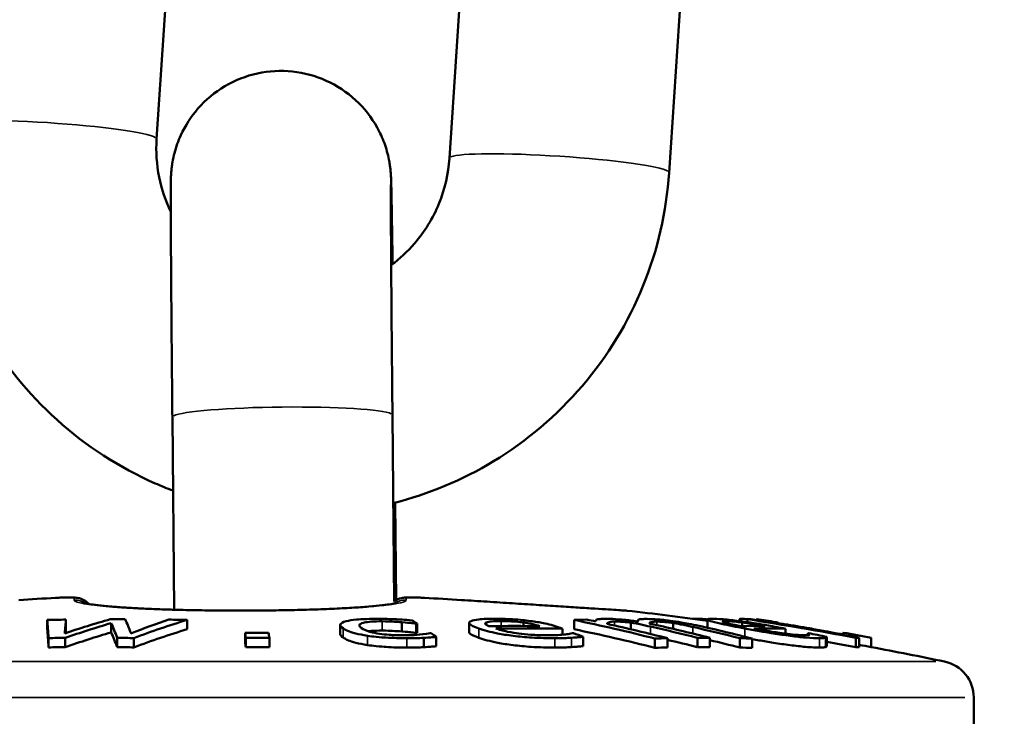
# Model space of a CAD drawing. Units: millimetres. Extents: x -225 to 11253, y -52 to 10158.
# Drawn here: x 8150 to 8177, y 6383 to 6402 of the extents above; entities that cross this region are included whole.
import ezdxf

# ---------------------------------------------------------------- set-up
doc = ezdxf.new("R2010")
doc.units = ezdxf.units.MM
doc.header["$LTSCALE"] = 25
doc.layers.add('MD_Visible', color=7, linetype='Continuous', lineweight=50)
doc.layers.add('MD_Visible Narrow', color=7, linetype='Continuous', lineweight=35)
doc.dimstyles.new('DİLARA 5', dxfattribs={"dimtxt": 250, "dimasz": 100, "dimexe": 0, "dimexo": 100, "dimgap": 50, "dimtad": 2, "dimdec": 0, "dimlfac": 0.1, "dimrnd": 5, "dimtxsty": 'Standard', "dimcen": 0, "dimse1": 1, "dimse2": 1, "dimclrd": 256, "dimadec": 0, "dimazin": 0, "dimtfac": 1, "dimtdec": 0, "dimtix": 1, "dimtmove": 0, "dimatfit": 3, "dimfxl": 1, "dimarcsym": 0})

# ---------------------------------------------------------------- blocks, each defined once
blk = doc.blocks.new('CustomObjectsInViewport6_0')
at = {"layer": 'MD_Visible', "extrusion": (0, 1, 0)}
for p, q in [((8153.763, 6399.101), (8154.419, 6409.045)), ((8162.402, 6408.522), (8161.745, 6398.579)), ((8168.389, 6408.127), (8167.732, 6398.183)), ((8154.243, 6386.264), (8154.192, 6391.512)), ((8160.241, 6386.488), (8160.192, 6391.571)), ((8160.266, 6389.184), (8160.292, 6386.526)), ((8150.781, 6385.985), (8150.781, 6385.732)), ((8151.291, 6385.995), (8151.291, 6385.742)), ((8152.525, 6385.899), (8152.525, 6385.645)), ((8154.592, 6385.985), (8154.592, 6385.732)), ((8160.45, 6385.924), (8160.45, 6385.671)), ((8160.838, 6385.885), (8160.838, 6385.631)), ((8160.866, 6385.884), (8160.866, 6385.631)), ((8162.281, 6385.907), (8162.281, 6385.654)), ((8162.747, 6385.916), (8162.747, 6385.854)), ((8163.765, 6385.916), (8163.765, 6385.82)), ((8165.143, 6385.985), (8165.143, 6385.733)), ((8165.727, 6385.955), (8165.727, 6385.944)), ((8166.686, 6385.911), (8166.686, 6385.731)), ((8166.882, 6385.966), (8166.882, 6385.94)), ((8167.842, 6385.901), (8167.842, 6385.742)), ((8168.78, 6385.999), (8168.78, 6385.771)), ((8169.652, 6386.007), (8169.652, 6385.953)), ((8169.728, 6385.916), (8169.728, 6385.818)), ((8169.872, 6386.004), (8169.872, 6385.922)), ((8170.118, 6386.002), (8170.118, 6385.982)), ((8170.697, 6385.917), (8170.697, 6385.896)), ((8170.702, 6385.917), (8170.702, 6385.895)), ((8156.173, 6385.637), (8156.173, 6385.383)), ((8158.77, 6385.847), (8158.77, 6385.594)), ((8164.826, 6385.747), (8164.826, 6385.583)), ((8170.904, 6385.747), (8170.904, 6385.612)), ((8171.517, 6385.624), (8171.517, 6385.57)), ((8172.468, 6385.637), (8172.468, 6385.582)), ((8172.48, 6385.637), (8172.48, 6385.58)), ((8150.819, 6385.491), (8150.819, 6385.237)), ((8151.27, 6385.496), (8151.27, 6385.242)), ((8152.69, 6385.496), (8152.69, 6385.242)), ((8153.144, 6385.491), (8153.144, 6385.237)), ((8156.194, 6385.498), (8156.194, 6385.244)), ((8156.836, 6385.498), (8156.836, 6385.244)), ((8161.045, 6385.498), (8161.045, 6385.243)), ((8161.386, 6385.523), (8161.386, 6385.268)), ((8165.392, 6385.525), (8165.392, 6385.271)), ((8167.346, 6385.479), (8167.346, 6385.224)), ((8167.689, 6385.488), (8167.689, 6385.234)), ((8168.502, 6385.499), (8168.502, 6385.244)), ((8168.845, 6385.499), (8168.845, 6385.244)), ((8169.657, 6385.488), (8169.657, 6385.233)), ((8170.001, 6385.478), (8170.001, 6385.224)), ((8172.03, 6385.525), (8172.03, 6385.271)), ((8172.821, 6385.497), (8172.821, 6385.243)), ((8172.915, 6385.499), (8172.915, 6385.245)), ((8173.244, 6385.498), (8173.244, 6385.244)), ((8176.037, 6383.871), (8176.037, 6382.831))]:
    blk.add_line(p, q, dxfattribs=at)
at = {"layer": 'MD_Visible', "extrusion": (-3.50966e-16, 2.09127e-42, -1)}
blk.add_arc((-8156.037, 6292.733), 93.99, 86.32034, 86.93426, dxfattribs=at)
at = {"layer": 'MD_Visible', "extrusion": (-3.50966e-16, 1.74816e-42, -1)}
blk.add_arc((-8156.037, 6292.733), 93.99, 93.06574, 93.67966, dxfattribs=at)
at = {"layer": 'MD_Visible', "extrusion": (-3.50966e-16, 0, -1)}
for centre, radius, start, end in [((-8166.537, 6385.74), 0.5, 93.6911, 96.4411), ((-8156.037, 6292.733), 94.098, 96.44109, 97.78286), ((-8156.037, 6292.733), 94.348, 100.03592, 100.50813), ((-8156.037, 6292.733), 94.098, 100.53659, 101.77597), ((-8175.037, 6383.871), 1, 101.776, 180)]:
    blk.add_arc(centre, radius, start, end, dxfattribs=at)
at = {"layer": 'MD_Visible'}
for centre, major_axis, ratio, start_param, end_param in [((8152.685, 6292.733), (0, 93.273), 0.971747, 0.015379, 0.02101), ((8159.448, 6292.733), (0, 94.265), 0.509592, 0.145201, 0.171308), ((8152.685, 6292.733), (0, 93.273), 0.971747, -0.002415, 0.002068), ((8152.009, 6292.733), (0, 94.262), 0.065757, -0.17115, -0.144981), ((8160.003, 6292.733), (0, 94.245), 0.434822, 0.144601, 0.17014), ((8152.685, 6292.733), (0, 93.273), 0.971747, -0.021044, -0.015587), ((8157.176, 6292.733), (0, 94.341), 0.247149, -0.158943, -0.152857), ((8166.462, 6292.733), (0, 93.273), 0.679125, 0.015413, 0.020836), ((8155.061, 6292.733), (0, 94.337), 0.734023, -0.154671, -0.151124), ((8155.061, 6292.733), (0, 94.337), 0.734023, -0.183394, -0.159263), ((8169.989, 6292.733), (0, 93.273), 0.187012, 0.001286, 0.006707), ((8156.015, 6292.733), (0, 94.348), 0.982358, -0.155905, -0.151107), ((8156.218, 6292.733), (0, 94.343), 0.982358, -0.156921, -0.151288), ((8156.015, 6292.733), (0, 94.348), 0.982358, -0.183373, -0.160462), ((8150.618, 6292.733), (0, 93.942), 0.01229, -0.175167, -0.141765), ((8159.869, 6292.733), (0, 93.992), 0.517175, 0.151666, 0.177838), ((8151.473, 6292.733), (0, 93.987), 0.013408, 0.144404, 0.152797), ((8151.556, 6292.733), (0, 93.991), 0.068225, -0.177799, -0.151616), ((8160.806, 6292.733), (0, 93.943), 0.467804, 0.141872, 0.175257), ((8156.497, 6292.733), (0, 92.905), 0.99961, -0.003419, 0.003489), ((8156.355, 6292.733), (0, 94.348), 0.027942, -0.183374, -0.175133), ((8159.728, 6292.733), (0, 92.906), 0.968977, -0.012648, -0.012334), ((8160.107, 6292.733), (0, 92.9), 0.968977, -0.012649, -0.012335), ((8157.176, 6292.733), (0, 94.341), 0.247149, -0.18157, -0.17546), ((8163.501, 6292.733), (0, 93.088), 0.874169, -0.008688, 0.00834), ((8157.175, 6292.733), (0, 94.339), 0.485621, -0.167791, -0.16483), ((8164.035, 6292.733), (0, 92.9), 0.874169, -0.013416, -0.013102), ((8157.127, 6292.733), (0, 94.34), 0.485621, -0.181397, -0.175462), ((8154.718, 6292.733), (0, 94.078), 0.734023, -0.183905, -0.151544), ((8156.217, 6292.733), (0, 94.348), 0.734023, -0.183373, -0.162099), ((8157.372, 6292.733), (0, 94.328), 0.734023, -0.183413, -0.162134), ((8170.011, 6292.733), (0, 93.088), 0.41634, -0.008688, 0.00834), ((8156.579, 6292.733), (0, 94.339), 0.909209, -0.167791, -0.16483), ((8171.01, 6292.733), (0, 92.9), 0.41634, -0.013416, -0.013102), ((8156.556, 6292.733), (0, 94.34), 0.909209, -0.181397, -0.175462), ((8155.713, 6292.733), (0, 94.098), 0.027942, -0.183866, -0.175604), ((8155.873, 6292.733), (0, 94.098), 0.734023, -0.183866, -0.171917), ((8157.029, 6292.733), (0, 94.087), 0.734023, -0.183888, -0.171937), ((8155.92, 6292.733), (0, 94.096), 0.982358, -0.183869, -0.175177), ((8151.977, 6292.733), (0, 92.512), 0.971747, 0.007866, 0.012877), ((8151.977, 6292.733), (0, 92.512), 0.971747, -0.012982, -0.007936), ((8156.518, 6292.733), (0, 92.512), 0.99961, -0.003434, 0.003504), ((8168.666, 6292.733), (0, 92.512), 0.679125, 0.01554, 0.021007), ((8168.666, 6292.733), (0, 92.512), 0.679125, -0.002856, 0.00261), ((8168.666, 6292.733), (0, 92.512), 0.679125, -0.021252, -0.015786), ((8172.938, 6292.733), (0, 92.512), 0.187012, 0.001296, 0.006762), ((8156.043, 6292.733), (0, 94.098), 0.999845, -0.183866, -0.180311)]:
    blk.add_ellipse(centre, major_axis=major_axis, ratio=ratio, start_param=start_param, end_param=end_param, dxfattribs=at)
at = {"layer": 'MD_Visible', "extrusion": (-3.50966e-16, -4.55422e-44, -1)}
blk.add_ellipse((8150.618, 6292.733), major_axis=(0, 94.192), ratio=0.01229, start_param=0.141385, end_param=0.174696, dxfattribs=at)
at = {"layer": 'MD_Visible', "extrusion": (-3.50966e-16, -6.78754e-44, -1)}
blk.add_ellipse((8151.473, 6292.733), major_axis=(0, 94.238), ratio=0.013408, start_param=-0.169633, end_param=-0.144018, dxfattribs=at)
at = {"layer": 'MD_Visible', "extrusion": (-3.50966e-16, -1.37958e-42, -1)}
blk.add_ellipse((8159.869, 6292.733), major_axis=(0, 94.242), ratio=0.517175, start_param=-0.177361, end_param=-0.15126, dxfattribs=at)
at = {"layer": 'MD_Visible', "extrusion": (-3.50966e-16, -4.86075e-45, -1)}
blk.add_ellipse((8151.556, 6292.733), major_axis=(0, 94.241), ratio=0.068225, start_param=0.15121, end_param=0.177322, dxfattribs=at)
at = {"layer": 'MD_Visible', "extrusion": (-3.50966e-16, 8.19059e-43, -1)}
blk.add_ellipse((8160.806, 6292.733), major_axis=(0, 94.194), ratio=0.467804, start_param=-0.174786, end_param=-0.141492, dxfattribs=at)
at = {"layer": 'MD_Visible', "extrusion": (-3.50966e-16, -4.57612e-45, -1)}
blk.add_ellipse((8159.728, 6292.733), major_axis=(0, 93.159), ratio=0.968977, start_param=0.0123, end_param=0.012614, dxfattribs=at)
at = {"layer": 'MD_Visible', "extrusion": (-3.50966e-16, 8.47786e-44, -1)}
blk.add_ellipse((8154.718, 6292.733), major_axis=(0, 94.328), ratio=0.734023, start_param=0.151139, end_param=0.183412, dxfattribs=at)
at = {"layer": 'MD_Visible', "extrusion": (-3.50966e-16, -4.67333e-43, -1)}
blk.add_ellipse((8155.92, 6292.733), major_axis=(0, 94.346), ratio=0.982358, start_param=0.15111, end_param=0.183377, dxfattribs=at)
at = {"layer": 'MD_Visible', "extrusion": (-3.50966e-16, -1.3978e-43, -1)}
blk.add_ellipse((8170.521, 6292.733), major_axis=(0, 93.189), ratio=0.187012, start_param=0.010088, end_param=0.010366, dxfattribs=at)
at = {"layer": 'MD_Visible', "extrusion": (-3.50966e-16, 1.01069e-43, -1)}
blk.add_ellipse((8155.713, 6292.733), major_axis=(0, 94.348), ratio=0.027942, start_param=0.175133, end_param=0.183374, dxfattribs=at)
at = {"layer": 'MD_Visible', "extrusion": (-3.50966e-16, 8.03995e-44, -1)}
blk.add_ellipse((8163.688, 6292.733), major_axis=(0, 93.023), ratio=0.874169, start_param=-0.008346, end_param=0.013991, dxfattribs=at)
at = {"layer": 'MD_Visible', "extrusion": (-3.50966e-16, 9.95798e-44, -1)}
blk.add_ellipse((8155.873, 6292.733), major_axis=(0, 94.348), ratio=0.734023, start_param=0.164675, end_param=0.183373, dxfattribs=at)
at = {"layer": 'MD_Visible', "extrusion": (-3.50966e-16, -1.6509e-43, -1)}
blk.add_ellipse((8157.029, 6292.733), major_axis=(0, 94.337), ratio=0.734023, start_param=0.164695, end_param=0.183395, dxfattribs=at)
at = {"layer": 'MD_Visible', "extrusion": (-3.50966e-16, -2.57708e-44, -1)}
blk.add_ellipse((8170.362, 6292.733), major_axis=(0, 93.023), ratio=0.41634, start_param=-0.008346, end_param=0.013991, dxfattribs=at)
at = {"layer": 'MD_Visible', "extrusion": (-3.50966e-16, 2.3174e-43, -1)}
blk.add_ellipse((8172.474, 6292.733), major_axis=(0, 92.905), ratio=0.017631, start_param=-0.003419, end_param=0.003489, dxfattribs=at)
at = {"layer": 'MD_Visible', "extrusion": (-3.50966e-16, 1.1495e-45, -1)}
blk.add_ellipse((8156.043, 6292.733), major_axis=(0, 94.348), ratio=0.999845, start_param=0.175133, end_param=0.183374, dxfattribs=at)
at = {"layer": 'MD_Visible', "extrusion": (-3.50966e-16, 5.85042e-44, -1)}
blk.add_ellipse((8151.977, 6292.733), major_axis=(0, 92.766), ratio=0.971747, start_param=-0.012842, end_param=-0.007845, dxfattribs=at)
at = {"layer": 'MD_Visible', "extrusion": (-3.50966e-16, 1.9951e-43, -1)}
blk.add_ellipse((8151.977, 6292.733), major_axis=(0, 92.766), ratio=0.971747, start_param=0.007915, end_param=0.012947, dxfattribs=at)
at = {"layer": 'MD_Visible', "extrusion": (-3.50966e-16, -5.69278e-45, -1)}
blk.add_ellipse((8156.518, 6292.733), major_axis=(0, 92.766), ratio=0.99961, start_param=-0.003494, end_param=0.003424, dxfattribs=at)
at = {"layer": 'MD_Visible', "extrusion": (-3.50966e-16, -3.01279e-43, -1)}
blk.add_ellipse((8168.666, 6292.733), major_axis=(0, 92.766), ratio=0.679125, start_param=-0.02095, end_param=-0.015498, dxfattribs=at)
at = {"layer": 'MD_Visible', "extrusion": (-3.50966e-16, 6.72623e-43, -1)}
blk.add_ellipse((8168.666, 6292.733), major_axis=(0, 92.766), ratio=0.679125, start_param=-0.002603, end_param=0.002848, dxfattribs=at)
at = {"layer": 'MD_Visible', "extrusion": (-3.50966e-16, -9.30462e-43, -1)}
blk.add_ellipse((8168.666, 6292.733), major_axis=(0, 92.766), ratio=0.679125, start_param=0.015742, end_param=0.021194, dxfattribs=at)
at = {"layer": 'MD_Visible', "extrusion": (-3.50966e-16, 1.49326e-44, -1)}
blk.add_ellipse((8172.938, 6292.733), major_axis=(0, 92.766), ratio=0.187012, start_param=-0.006744, end_param=-0.001293, dxfattribs=at)
at = {"layer": 'MD_Visible', "extrusion": (-3.50966e-16, -9.52357e-43, -1)}
blk.add_ellipse((8173.239, 6292.733), major_axis=(0, 92.512), ratio=0.017631, start_param=0.003279, end_param=0.003504, dxfattribs=at)
at = {"layer": 'MD_Visible'}
for points, knots in [([(8154.192, 6391.512), (8154.184, 6392.269), (8154.177, 6393.024), (8154.166, 6394.405), (8154.161, 6395.049), (8154.153, 6396.164), (8154.15, 6396.647), (8154.148, 6397.4), (8154.147, 6397.67), (8154.149, 6397.895), (8154.15, 6397.936), (8154.151, 6398.002), (8154.151, 6398.021), (8154.153, 6398.063), (8154.154, 6398.085), (8154.157, 6398.137), (8154.159, 6398.167), (8154.165, 6398.24), (8154.169, 6398.285), (8154.181, 6398.376), (8154.188, 6398.424), (8154.21, 6398.553), (8154.228, 6398.637), (8154.293, 6398.885), (8154.352, 6399.049), (8154.543, 6399.467), (8154.701, 6399.713), (8155.098, 6400.169), (8155.349, 6400.377), (8155.896, 6400.702), (8156.2, 6400.822), (8156.822, 6400.958), (8157.149, 6400.976), (8157.782, 6400.909), (8158.098, 6400.824), (8158.679, 6400.561), (8158.951, 6400.381), (8159.42, 6399.949), (8159.622, 6399.692), (8159.852, 6399.276), (8159.918, 6399.132), (8160.024, 6398.84), (8160.066, 6398.69), (8160.105, 6398.495), (8160.113, 6398.447), (8160.126, 6398.361), (8160.131, 6398.321), (8160.139, 6398.244), (8160.142, 6398.209), (8160.147, 6398.157), (8160.148, 6398.138), (8160.151, 6398.092), (8160.152, 6398.07), (8160.155, 6397.995), (8160.156, 6397.95), (8160.162, 6397.727), (8160.167, 6397.477), (8160.179, 6396.757), (8160.186, 6396.263), (8160.194, 6395.689)], [0, 0, 0, 0, 0.227714, 0.227714, 0.451382, 0.451382, 0.675612, 0.675612, 0.901498, 0.901498, 0.963367, 0.963367, 0.98658, 0.98658, 1.004036, 1.004036, 1.018846, 1.018846, 1.034214, 1.034214, 1.049222, 1.049222, 1.075023, 1.075023, 1.126824, 1.126824, 1.212907, 1.212907, 1.308209, 1.308209, 1.403796, 1.403796, 1.499396, 1.499396, 1.594996, 1.594996, 1.690596, 1.690596, 1.786188, 1.786188, 1.833394, 1.833394, 1.87975, 1.87975, 1.894758, 1.894758, 1.908425, 1.908425, 1.924489, 1.924489, 1.938953, 1.938953, 1.964171, 1.964171, 2.033801, 2.033801, 2.244405, 2.244405, 2.475593, 2.475593, 2.475593, 2.475593]), ([(8154.211, 6389.512), (8154.047, 6389.574), (8153.885, 6389.64), (8152.748, 6390.14), (8151.84, 6390.726), (8150.257, 6392.154), (8149.581, 6392.995), (8148.529, 6394.847), (8148.152, 6395.857), (8147.776, 6397.754), (8147.718, 6398.629), (8147.776, 6399.497)], [5.07483, 5.07483, 5.07483, 5.07483, 5.12747, 5.12747, 5.447872, 5.447872, 5.767956, 5.767956, 6.087687, 6.087687, 6.348868, 6.348868, 6.348868, 6.348868]), ([(8154.149, 6397.119), (8154.004, 6397.419), (8153.897, 6397.737), (8153.763, 6398.404), (8153.74, 6398.754), (8153.763, 6399.101)], [5.8343041, 5.8343041, 5.8343041, 5.8343041, 6.0856116, 6.0856116, 6.3488683, 6.3488683, 6.3488683, 6.3488683]), ([(8161.745, 6398.579), (8161.717, 6398.154), (8161.62, 6397.733), (8161.297, 6396.944), (8161.071, 6396.576), (8160.603, 6396.033), (8160.389, 6395.834), (8160.157, 6395.661)], [3.2072756, 3.2072756, 3.2072756, 3.2072756, 3.529583, 3.529583, 3.8512917, 3.8512917, 4.0693998, 4.0693998, 4.0693998, 4.0693998]), ([(8167.732, 6398.183), (8167.662, 6397.122), (8167.421, 6396.073), (8166.619, 6394.103), (8166.059, 6393.182), (8164.677, 6391.563), (8163.855, 6390.864), (8162.098, 6389.8), (8161.175, 6389.414), (8160.215, 6389.171)], [3.207276, 3.207276, 3.207276, 3.207276, 3.526709, 3.526709, 3.846285, 3.846285, 4.166171, 4.166171, 4.463453, 4.463453, 4.463453, 4.463453]), ([(8160.149, 6397.849), (8160.149, 6397.849), (8160.149, 6397.842), (8160.148, 6397.8), (8160.148, 6397.738), (8160.148, 6397.504), (8160.148, 6397.276), (8160.151, 6396.632), (8160.153, 6396.173), (8160.161, 6395.101), (8160.165, 6394.468), (8160.177, 6393.095), (8160.184, 6392.333), (8160.192, 6391.571)], [2.073848, 2.073848, 2.073848, 2.073848, 2.1059272, 2.1059272, 2.1961876, 2.1961876, 2.3657468, 2.3657468, 2.577849, 2.577849, 2.7982164, 2.7982164, 3.0277153, 3.0277153, 3.0277153, 3.0277153]), ([(8151.011, 6386.588), (8151.065, 6386.591), (8151.121, 6386.594), (8151.227, 6386.597), (8151.277, 6386.599), (8151.371, 6386.6), (8151.413, 6386.6), (8151.491, 6386.599), (8151.524, 6386.598), (8151.586, 6386.591), (8151.606, 6386.588), (8151.661, 6386.576), (8151.69, 6386.571), (8151.766, 6386.535), (8151.79, 6386.523), (8151.841, 6386.488), (8151.866, 6386.469), (8151.899, 6386.435), (8151.905, 6386.428), (8151.912, 6386.42)], [0, 0, 0, 0, 0.01563557, 0.01563557, 0.03127114, 0.03127114, 0.04690671, 0.04690671, 0.06254228, 0.06254228, 0.06870507, 0.06870507, 0.07305374, 0.07305374, 0.07458403, 0.07458403, 0.07566748, 0.07566748, 0.07592552, 0.07592552, 0.07592552, 0.07592552]), ([(8151.777, 6386.449), (8151.776, 6386.45), (8151.791, 6386.445), (8151.865, 6386.428), (8151.958, 6386.411), (8152.253, 6386.374), (8152.491, 6386.351), (8152.925, 6386.321), (8153.092, 6386.311), (8153.454, 6386.293), (8153.648, 6386.284), (8154.055, 6386.269), (8154.267, 6386.263), (8154.706, 6386.253), (8154.935, 6386.249), (8155.399, 6386.243), (8155.634, 6386.241), (8156.104, 6386.24), (8156.34, 6386.24), (8156.81, 6386.244), (8157.043, 6386.247), (8157.495, 6386.255), (8157.715, 6386.261), (8158.14, 6386.273), (8158.345, 6386.281), (8158.733, 6386.298), (8158.915, 6386.307), (8159.25, 6386.328), (8159.405, 6386.338), (8159.682, 6386.361), (8159.804, 6386.373), (8160.008, 6386.397), (8160.092, 6386.408), (8160.215, 6386.429), (8160.258, 6386.439), (8160.292, 6386.447), (8160.298, 6386.45), (8160.298, 6386.45)], [0.081988, 0.081988, 0.081988, 0.081988, 0.121253, 0.121253, 0.208413, 0.208413, 0.33457, 0.33457, 0.404023, 0.404023, 0.47403, 0.47403, 0.54447, 0.54447, 0.615431, 0.615431, 0.68605, 0.68605, 0.757182, 0.757182, 0.827916, 0.827916, 0.898656, 0.898656, 0.969464, 0.969464, 1.039625, 1.039625, 1.109696, 1.109696, 1.177845, 1.177845, 1.242681, 1.242681, 1.299141, 1.299141, 1.324756, 1.324756, 1.324756, 1.324756]), ([(8154.243, 6386.264), (8154.211, 6386.265), (8154.179, 6386.266), (8153.935, 6386.273), (8153.729, 6386.281), (8153.342, 6386.298), (8153.16, 6386.307), (8152.825, 6386.328), (8152.67, 6386.338), (8152.393, 6386.361), (8152.271, 6386.373), (8152.067, 6386.397), (8151.983, 6386.408), (8151.916, 6386.42), (8151.914, 6386.42), (8151.912, 6386.42)], [0.8880993, 0.8880993, 0.8880993, 0.8880993, 0.8986558, 0.8986558, 0.9694637, 0.9694637, 1.0396246, 1.0396246, 1.1096958, 1.1096958, 1.1778448, 1.1778448, 1.2426812, 1.2426812, 1.2443483, 1.2443483, 1.2443483, 1.2443483]), ([(8160.241, 6386.493), (8160.269, 6386.513), (8160.292, 6386.526), (8160.353, 6386.557), (8160.379, 6386.565), (8160.428, 6386.58), (8160.447, 6386.584), (8160.485, 6386.59), (8160.501, 6386.592), (8160.558, 6386.598), (8160.591, 6386.599), (8160.67, 6386.6), (8160.713, 6386.6), (8160.808, 6386.598), (8160.859, 6386.597), (8160.962, 6386.593), (8161.013, 6386.591), (8161.064, 6386.588)], [0.00336702, 0.00336702, 0.00336702, 0.00336702, 0.00469937, 0.00469937, 0.00754086, 0.00754086, 0.01126118, 0.01126118, 0.01667174, 0.01667174, 0.03230731, 0.03230731, 0.04794288, 0.04794288, 0.06357845, 0.06357845, 0.07817785, 0.07817785, 0.07817785, 0.07817785]), ([(8162.069, 6386.529), (8162.303, 6386.514), (8162.539, 6386.499), (8163.005, 6386.469), (8163.236, 6386.454), (8163.684, 6386.425), (8163.9, 6386.411), (8164.32, 6386.384), (8164.522, 6386.371), (8164.904, 6386.346), (8165.084, 6386.335), (8165.415, 6386.313), (8165.569, 6386.303), (8165.848, 6386.286), (8165.972, 6386.278), (8166.186, 6386.264), (8166.276, 6386.258), (8166.422, 6386.249), (8166.477, 6386.245), (8166.551, 6386.24), (8166.57, 6386.239), (8166.57, 6386.239)], [0, 0, 0, 0, 0.0703098, 0.0703098, 0.1406196, 0.1406196, 0.2109293, 0.2109293, 0.2812391, 0.2812391, 0.3515489, 0.3515489, 0.4218587, 0.4218587, 0.4921685, 0.4921685, 0.5624783, 0.5624783, 0.632788, 0.632788, 0.7030978, 0.7030978, 0.7030978, 0.7030978]), ([(8158.933, 6385.95), (8158.828, 6385.924), (8158.792, 6385.893), (8158.754, 6385.836), (8158.788, 6385.796), (8158.844, 6385.757)], [-0.1129543, -0.1129543, -0.1129543, -0.1129543, -0.069683, -0.069683, 0, 0, 0, 0]), ([(8159.812, 6386.016), (8159.7, 6386.016), (8159.591, 6386.014), (8159.375, 6386.006), (8159.283, 6386), (8159.095, 6385.983), (8159.002, 6385.969), (8158.933, 6385.95)], [-0.100317, -0.100317, -0.100317, -0.100317, -0.073862, -0.073862, -0.0450954, -0.0450954, 0, 0, 0, 0]), ([(8159.35, 6385.762), (8159.321, 6385.782), (8159.299, 6385.802), (8159.285, 6385.838), (8159.288, 6385.854), (8159.332, 6385.89), (8159.379, 6385.904), (8159.477, 6385.925), (8159.54, 6385.933), (8159.705, 6385.946), (8159.805, 6385.948), (8159.911, 6385.948)], [-0.1316874, -0.1316874, -0.1316874, -0.1316874, -0.1087193, -0.1087193, -0.088871, -0.088871, -0.0618241, -0.0618241, -0.0328534, -0.0328534, 0, 0, 0, 0]), ([(8160.726, 6385.974), (8160.525, 6385.99), (8160.342, 6386), (8160.129, 6386.011), (8159.969, 6386.015), (8159.812, 6386.016)], [-0.06411667, -0.06411667, -0.06411667, -0.06411667, -0.04870579, -0.04870579, 0, 0, 0, 0]), ([(8159.911, 6385.948), (8160.032, 6385.947), (8160.14, 6385.942), (8160.273, 6385.936), (8160.364, 6385.931), (8160.45, 6385.924)], [-0.04001385, -0.04001385, -0.04001385, -0.04001385, -0.02637617, -0.02637617, 0, 0, 0, 0]), ([(8160.45, 6385.924), (8160.579, 6385.913), (8160.651, 6385.906), (8160.729, 6385.897), (8160.788, 6385.891), (8160.838, 6385.885)], [-0.02545479, -0.02545479, -0.02545479, -0.02545479, -0.01680919, -0.01680919, 0, 0, 0, 0]), ([(8162.98, 6386.018), (8162.895, 6386.019), (8162.815, 6386.017), (8162.67, 6386.012), (8162.606, 6386.007), (8162.448, 6385.991), (8162.377, 6385.976), (8162.297, 6385.941), (8162.262, 6385.917), (8162.326, 6385.839), (8162.421, 6385.796), (8162.545, 6385.753)], [-0.3497805, -0.3497805, -0.3497805, -0.3497805, -0.2957849, -0.2957849, -0.2449327, -0.2449327, -0.1523605, -0.1523605, -0.0777632, -0.0777632, 0, 0, 0, 0]), ([(8162.822, 6385.817), (8162.759, 6385.843), (8162.735, 6385.86), (8162.712, 6385.889), (8162.72, 6385.903), (8162.747, 6385.916)], [-0.05696479, -0.05696479, -0.05696479, -0.05696479, -0.03233463, -0.03233463, 0, 0, 0, 0]), ([(8162.747, 6385.916), (8162.788, 6385.934), (8162.852, 6385.942), (8162.962, 6385.953), (8163.057, 6385.955), (8163.156, 6385.955)], [-0.05266794, -0.05266794, -0.05266794, -0.05266794, -0.03379613, -0.03379613, 0, 0, 0, 0]), ([(8163.901, 6385.962), (8163.829, 6385.972), (8163.754, 6385.98), (8163.58, 6385.996), (8163.501, 6386.001), (8163.285, 6386.014), (8163.127, 6386.018), (8162.98, 6386.018)], [-0.0774151, -0.0774151, -0.0774151, -0.0774151, -0.06551728, -0.06551728, -0.05035972, -0.05035972, 0, 0, 0, 0]), ([(8163.156, 6385.955), (8163.221, 6385.955), (8163.292, 6385.954), (8163.408, 6385.949), (8163.473, 6385.946), (8163.625, 6385.933), (8163.697, 6385.926), (8163.765, 6385.916)], [-0.0843195, -0.0843195, -0.0843195, -0.0843195, -0.0459609, -0.0459609, -0.02245191, -0.02245191, 0, 0, 0, 0]), ([(8163.765, 6385.916), (8163.806, 6385.91), (8163.845, 6385.904), (8163.93, 6385.889), (8163.968, 6385.881), (8164.076, 6385.857), (8164.148, 6385.836), (8164.208, 6385.817)], [-0.05559789, -0.05559789, -0.05559789, -0.05559789, -0.04683546, -0.04683546, -0.03547938, -0.03547938, 0, 0, 0, 0]), ([(8164.692, 6385.793), (8164.527, 6385.85), (8164.377, 6385.883), (8164.156, 6385.926), (8164.035, 6385.946), (8163.901, 6385.962)], [-0.08602134, -0.08602134, -0.08602134, -0.08602134, -0.04238981, -0.04238981, 0, 0, 0, 0]), ([(8165.981, 6386.016), (8165.93, 6386.016), (8165.885, 6386.014), (8165.799, 6386.006), (8165.779, 6385.999), (8165.731, 6385.982), (8165.722, 6385.964), (8165.729, 6385.944)], [-0.06824612, -0.06824612, -0.06824612, -0.06824612, -0.06045838, -0.06045838, -0.04964973, -0.04964973, 0, 0, 0, 0]), ([(8166.894, 6385.938), (8166.836, 6385.948), (8166.776, 6385.957), (8166.658, 6385.972), (8166.601, 6385.979), (8166.504, 6385.99), (8166.403, 6386), (8166.163, 6386.015), (8166.066, 6386.017), (8165.981, 6386.016)], [-0.2049229, -0.2049229, -0.2049229, -0.2049229, -0.1392312, -0.1392312, -0.0796005, -0.0796005, -0.0373909, -0.0373909, 0, 0, 0, 0]), ([(8166.043, 6385.876), (8166.042, 6385.888), (8166.048, 6385.9), (8166.087, 6385.926), (8166.123, 6385.932), (8166.161, 6385.938), (8166.198, 6385.941), (8166.245, 6385.942)], [-0.03545859, -0.03545859, -0.03545859, -0.03545859, -0.02975163, -0.02975163, -0.02102226, -0.02102226, 0, 0, 0, 0]), ([(8166.245, 6385.942), (8166.299, 6385.942), (8166.359, 6385.942), (8166.446, 6385.937), (8166.489, 6385.934), (8166.594, 6385.924), (8166.64, 6385.918), (8166.686, 6385.911)], [-0.07431712, -0.07431712, -0.07431712, -0.07431712, -0.03155189, -0.03155189, -0.01442896, -0.01442896, 0, 0, 0, 0]), ([(8166.686, 6385.911), (8166.79, 6385.896), (8166.892, 6385.875), (8167.034, 6385.847), (8167.133, 6385.825), (8167.226, 6385.804)], [-0.05432723, -0.05432723, -0.05432723, -0.05432723, -0.03869041, -0.03869041, 0, 0, 0, 0]), ([(8167.137, 6386.012), (8167.081, 6386.013), (8167.033, 6386.012), (8166.943, 6386.006), (8166.923, 6386), (8166.875, 6385.982), (8166.877, 6385.961), (8166.894, 6385.938)], [-0.08154887, -0.08154887, -0.08154887, -0.08154887, -0.07170807, -0.07170807, -0.05823933, -0.05823933, 0, 0, 0, 0]), ([(8167.752, 6385.964), (8167.694, 6385.971), (8167.636, 6385.978), (8167.503, 6385.992), (8167.448, 6385.996), (8167.313, 6386.007), (8167.219, 6386.011), (8167.137, 6386.012)], [-0.05248222, -0.05248222, -0.05248222, -0.05248222, -0.04555032, -0.04555032, -0.03625895, -0.03625895, 0, 0, 0, 0]), ([(8167.199, 6385.885), (8167.197, 6385.897), (8167.201, 6385.908), (8167.229, 6385.924), (8167.25, 6385.931), (8167.318, 6385.939), (8167.354, 6385.94), (8167.401, 6385.94)], [-0.09582556, -0.09582556, -0.09582556, -0.09582556, -0.05134625, -0.05134625, -0.02086475, -0.02086475, 0, 0, 0, 0]), ([(8167.394, 6385.844), (8167.333, 6385.857), (8167.307, 6385.862), (8167.256, 6385.873), (8167.226, 6385.88), (8167.199, 6385.885)], [-0.02034323, -0.02034323, -0.02034323, -0.02034323, -0.01066031, -0.01066031, 0, 0, 0, 0]), ([(8167.401, 6385.94), (8167.454, 6385.939), (8167.514, 6385.937), (8167.601, 6385.93), (8167.644, 6385.927), (8167.749, 6385.915), (8167.796, 6385.908), (8167.842, 6385.901)], [-0.07486135, -0.07486135, -0.07486135, -0.07486135, -0.03173799, -0.03173799, -0.01448492, -0.01448492, 0, 0, 0, 0]), ([(8168.549, 6385.823), (8168.334, 6385.871), (8168.178, 6385.899), (8167.964, 6385.934), (8167.859, 6385.95), (8167.752, 6385.964)], [-0.07000088, -0.07000088, -0.07000088, -0.07000088, -0.0324978, -0.0324978, 0, 0, 0, 0]), ([(8167.842, 6385.901), (8167.945, 6385.885), (8168.048, 6385.865), (8168.19, 6385.836), (8168.289, 6385.814), (8168.382, 6385.793)], [-0.05433679, -0.05433679, -0.05433679, -0.05433679, -0.03869591, -0.03869591, 0, 0, 0, 0]), ([(8168.431, 6386.019), (8168.477, 6386.019), (8168.531, 6386.017), (8168.649, 6386.011), (8168.711, 6386.007), (8168.78, 6386.001)], [-0.29900512, -0.29900512, -0.29900512, -0.29900512, -0.25567459, -0.25567459, -0.21621908, -0.21621908, -0.21621908, -0.21621908]), ([(8168.915, 6386.018), (8168.875, 6386.019), (8168.842, 6386.017), (8168.796, 6386.012), (8168.783, 6386.007), (8168.775, 6385.991), (8168.804, 6385.976), (8168.91, 6385.941), (8168.994, 6385.917), (8169.34, 6385.839), (8169.561, 6385.796), (8169.793, 6385.753)], [-0.3497805, -0.3497805, -0.3497805, -0.3497805, -0.2957849, -0.2957849, -0.2449327, -0.2449327, -0.1523605, -0.1523605, -0.0777632, -0.0777632, 0, 0, 0, 0]), ([(8169.58, 6385.962), (8169.507, 6385.972), (8169.438, 6385.98), (8169.289, 6385.996), (8169.23, 6386.001), (8169.075, 6386.014), (8168.985, 6386.018), (8168.915, 6386.018)], [-0.0774151, -0.0774151, -0.0774151, -0.0774151, -0.06551728, -0.06551728, -0.05035972, -0.05035972, 0, 0, 0, 0]), ([(8169.245, 6385.916), (8169.192, 6385.934), (8169.19, 6385.942), (8169.197, 6385.953), (8169.233, 6385.955), (8169.28, 6385.955)], [-0.05266794, -0.05266794, -0.05266794, -0.05266794, -0.03379613, -0.03379613, 0, 0, 0, 0]), ([(8169.688, 6385.817), (8169.554, 6385.843), (8169.47, 6385.86), (8169.341, 6385.889), (8169.286, 6385.903), (8169.245, 6385.916)], [-0.05696479, -0.05696479, -0.05696479, -0.05696479, -0.03233463, -0.03233463, 0, 0, 0, 0]), ([(8169.28, 6385.955), (8169.311, 6385.955), (8169.349, 6385.954), (8169.422, 6385.949), (8169.466, 6385.946), (8169.59, 6385.933), (8169.656, 6385.926), (8169.728, 6385.916)], [-0.0843195, -0.0843195, -0.0843195, -0.0843195, -0.0459609, -0.0459609, -0.02245191, -0.02245191, 0, 0, 0, 0]), ([(8170.653, 6385.793), (8170.343, 6385.85), (8170.134, 6385.883), (8169.851, 6385.926), (8169.713, 6385.946), (8169.58, 6385.962)], [-0.08602134, -0.08602134, -0.08602134, -0.08602134, -0.04238981, -0.04238981, 0, 0, 0, 0]), ([(8169.7, 6386.016), (8169.727, 6386.016), (8169.766, 6386.014), (8169.84, 6386.009), (8169.865, 6386.007), (8169.89, 6386.004)], [-0.10031697, -0.10031697, -0.10031697, -0.10031697, -0.07386198, -0.07386198, -0.06171665, -0.06171665, -0.06171665, -0.06171665]), ([(8169.728, 6385.916), (8169.772, 6385.91), (8169.816, 6385.904), (8169.918, 6385.889), (8169.97, 6385.881), (8170.122, 6385.857), (8170.24, 6385.836), (8170.348, 6385.817)], [-0.05559789, -0.05559789, -0.05559789, -0.05559789, -0.04683546, -0.04683546, -0.03547938, -0.03547938, 0, 0, 0, 0]), ([(8170.132, 6386.003), (8170.119, 6386.003), (8170.116, 6386.002), (8170.124, 6385.998), (8170.139, 6385.994), (8170.202, 6385.978), (8170.301, 6385.958), (8170.406, 6385.936)], [-0.1009677, -0.1009677, -0.1009677, -0.1009677, -0.0831515, -0.0831515, -0.0616983, -0.0616983, 0, 0, 0, 0]), ([(8170.186, 6385.998), (8170.17, 6386), (8170.161, 6386.001), (8170.148, 6386.002), (8170.139, 6386.002), (8170.132, 6386.003)], [-0.01821534, -0.01821534, -0.01821534, -0.01821534, -0.0117437, -0.0117437, 0, 0, 0, 0]), ([(8170.823, 6385.869), (8170.728, 6385.888), (8170.657, 6385.904), (8170.602, 6385.921), (8170.601, 6385.924), (8170.624, 6385.923)], [-0.08954418, -0.08954418, -0.08954418, -0.08954418, -0.03696894, -0.03696894, 0, 0, 0, 0]), ([(8170.624, 6385.923), (8170.633, 6385.923), (8170.643, 6385.922), (8170.665, 6385.92), (8170.679, 6385.919), (8170.697, 6385.917)], [-0.02746427, -0.02746427, -0.02746427, -0.02746427, -0.01238677, -0.01238677, 0, 0, 0, 0]), ([(8170.702, 6385.898), (8170.764, 6385.888), (8170.822, 6385.879), (8171.101, 6385.836), (8171.34, 6385.796), (8171.562, 6385.757)], [-0.08510056, -0.08510056, -0.08510056, -0.08510056, -0.06968296, -0.06968296, 0, 0, 0, 0]), ([(8158.844, 6385.757), (8158.881, 6385.732), (8158.928, 6385.707), (8159.025, 6385.668), (8159.088, 6385.644), (8159.28, 6385.595), (8159.386, 6385.573), (8159.512, 6385.555)], [-0.1840843, -0.1840843, -0.1840843, -0.1840843, -0.0947182, -0.0947182, -0.0447019, -0.0447019, 0, 0, 0, 0]), ([(8160.469, 6385.567), (8160.407, 6385.567), (8160.344, 6385.568), (8160.222, 6385.573), (8160.163, 6385.576), (8160.009, 6385.587), (8159.921, 6385.597), (8159.759, 6385.622), (8159.666, 6385.639), (8159.469, 6385.695), (8159.397, 6385.73), (8159.35, 6385.762)], [-0.2115957, -0.2115957, -0.2115957, -0.2115957, -0.1807898, -0.1807898, -0.1521032, -0.1521032, -0.1047757, -0.1047757, -0.0582481, -0.0582481, 0, 0, 0, 0]), ([(8159.911, 6385.695), (8159.805, 6385.695), (8159.705, 6385.692), (8159.587, 6385.684), (8159.559, 6385.681), (8159.533, 6385.678)], [0, 0, 0, 0, 0.03294662, 0.03294662, 0.04419928, 0.04419928, 0.04419928, 0.04419928]), ([(8160.45, 6385.671), (8160.365, 6385.677), (8160.276, 6385.683), (8160.14, 6385.689), (8160.032, 6385.694), (8159.911, 6385.695)], [0, 0, 0, 0, 0.02593256, 0.02593256, 0.04099155, 0.04099155, 0.04099155, 0.04099155]), ([(8160.838, 6385.631), (8160.788, 6385.638), (8160.731, 6385.644), (8160.652, 6385.652), (8160.579, 6385.66), (8160.45, 6385.671)], [0, 0, 0, 0, 0.01655706, 0.01655706, 0.0257183, 0.0257183, 0.0257183, 0.0257183]), ([(8161.218, 6385.625), (8161.088, 6385.599), (8160.939, 6385.586), (8160.745, 6385.571), (8160.613, 6385.566), (8160.469, 6385.567)], [-0.07268834, -0.07268834, -0.07268834, -0.07268834, -0.04473614, -0.04473614, 0, 0, 0, 0]), ([(8162.545, 6385.5), (8162.426, 6385.541), (8162.334, 6385.582), (8162.287, 6385.632), (8162.281, 6385.643), (8162.281, 6385.654)], [0, 0, 0, 0, 0.07413382, 0.07413382, 0.0968889, 0.0968889, 0.0968889, 0.0968889]), ([(8162.545, 6385.753), (8162.613, 6385.729), (8162.692, 6385.705), (8162.862, 6385.66), (8162.951, 6385.639), (8163.183, 6385.594), (8163.327, 6385.571), (8163.647, 6385.532), (8163.812, 6385.517), (8164.204, 6385.492), (8164.42, 6385.487), (8164.619, 6385.486)], [-0.2490433, -0.2490433, -0.2490433, -0.2490433, -0.2062951, -0.2062951, -0.1682971, -0.1682971, -0.1188529, -0.1188529, -0.0683162, -0.0683162, 0, 0, 0, 0]), ([(8164.399, 6385.567), (8164.328, 6385.567), (8164.254, 6385.569), (8164.107, 6385.574), (8164.035, 6385.577), (8163.849, 6385.59), (8163.74, 6385.601), (8163.558, 6385.625), (8163.449, 6385.641), (8163.198, 6385.693), (8163.093, 6385.724), (8163.01, 6385.753)], [-0.258407, -0.258407, -0.258407, -0.258407, -0.2101402, -0.2101402, -0.1661704, -0.1661704, -0.0993697, -0.0993697, -0.0522925, -0.0522925, 0, 0, 0, 0]), ([(8165.099, 6385.624), (8165.072, 6385.617), (8165.034, 6385.61), (8164.974, 6385.6), (8164.922, 6385.593), (8164.873, 6385.588)], [-0.03665135, -0.03665135, -0.03665135, -0.03665135, -0.02527105, -0.02527105, 0, 0, 0, 0]), ([(8169.793, 6385.753), (8169.921, 6385.729), (8170.055, 6385.705), (8170.314, 6385.66), (8170.439, 6385.639), (8170.728, 6385.594), (8170.886, 6385.571), (8171.194, 6385.532), (8171.331, 6385.517), (8171.615, 6385.492), (8171.739, 6385.487), (8171.834, 6385.486)], [-0.2490433, -0.2490433, -0.2490433, -0.2490433, -0.2062951, -0.2062951, -0.1682971, -0.1682971, -0.1188529, -0.1188529, -0.0683162, -0.0683162, 0, 0, 0, 0]), ([(8171.43, 6385.567), (8171.396, 6385.567), (8171.357, 6385.569), (8171.267, 6385.574), (8171.219, 6385.577), (8171.08, 6385.59), (8170.986, 6385.601), (8170.806, 6385.625), (8170.692, 6385.641), (8170.365, 6385.693), (8170.195, 6385.724), (8170.039, 6385.753)], [-0.258407, -0.258407, -0.258407, -0.258407, -0.2101402, -0.2101402, -0.1661704, -0.1661704, -0.0993697, -0.0993697, -0.0522925, -0.0522925, 0, 0, 0, 0]), ([(8171.517, 6385.624), (8171.537, 6385.617), (8171.547, 6385.61), (8171.561, 6385.6), (8171.565, 6385.593), (8171.566, 6385.588)], [-0.03665135, -0.03665135, -0.03665135, -0.03665135, -0.02527105, -0.02527105, 0, 0, 0, 0]), ([(8171.562, 6385.757), (8171.706, 6385.732), (8171.849, 6385.707), (8172.058, 6385.668), (8172.184, 6385.644), (8172.369, 6385.607), (8172.421, 6385.597), (8172.468, 6385.587)], [-0.1840843, -0.1840843, -0.1840843, -0.1840843, -0.0947182, -0.0947182, -0.0447019, -0.0447019, -0.0238026, -0.0238026, -0.0238026, -0.0238026]), ([(8158.844, 6385.504), (8158.8, 6385.534), (8158.77, 6385.565), (8158.77, 6385.594), (8158.77, 6385.594), (8158.77, 6385.594)], [0, 0, 0, 0, 0.05453129, 0.05453129, 0.05476207, 0.05476207, 0.05476207, 0.05476207]), ([(8159.512, 6385.3), (8159.388, 6385.319), (8159.284, 6385.34), (8159.101, 6385.387), (8159.037, 6385.409), (8158.928, 6385.453), (8158.88, 6385.479), (8158.844, 6385.504)], [0, 0, 0, 0, 0.0438664, 0.0438664, 0.0897384, 0.0897384, 0.1487355, 0.1487355, 0.1487355, 0.1487355]), ([(8159.512, 6385.555), (8159.587, 6385.543), (8159.666, 6385.533), (8159.863, 6385.513), (8159.958, 6385.507), (8160.206, 6385.492), (8160.399, 6385.487), (8160.587, 6385.486)], [-0.08716739, -0.08716739, -0.08716739, -0.08716739, -0.07483565, -0.07483565, -0.05837779, -0.05837779, 0, 0, 0, 0]), ([(8160.587, 6385.486), (8160.736, 6385.485), (8160.807, 6385.487), (8160.906, 6385.491), (8160.979, 6385.494), (8161.045, 6385.498)], [-0.03260814, -0.03260814, -0.03260814, -0.03260814, -0.02340005, -0.02340005, 0, 0, 0, 0]), ([(8161.045, 6385.498), (8161.127, 6385.501), (8161.2, 6385.507), (8161.277, 6385.513), (8161.336, 6385.518), (8161.386, 6385.523)], [-0.02947118, -0.02947118, -0.02947118, -0.02947118, -0.01970268, -0.01970268, 0, 0, 0, 0]), ([(8164.619, 6385.232), (8164.418, 6385.232), (8164.198, 6385.238), (8163.804, 6385.263), (8163.639, 6385.278), (8163.326, 6385.317), (8163.187, 6385.339), (8162.955, 6385.385), (8162.861, 6385.407), (8162.689, 6385.452), (8162.612, 6385.476), (8162.545, 6385.5)], [0, 0, 0, 0, 0.0691569, 0.0691569, 0.1196509, 0.1196509, 0.167231, 0.167231, 0.2071049, 0.2071049, 0.2492723, 0.2492723, 0.2492723, 0.2492723]), ([(8164.873, 6385.588), (8164.789, 6385.578), (8164.697, 6385.574), (8164.585, 6385.569), (8164.496, 6385.567), (8164.399, 6385.567)], [-0.04547325, -0.04547325, -0.04547325, -0.04547325, -0.03301479, -0.03301479, 0, 0, 0, 0]), ([(8164.619, 6385.486), (8164.774, 6385.486), (8164.844, 6385.488), (8164.942, 6385.491), (8165.011, 6385.495), (8165.074, 6385.499)], [-0.03774289, -0.03774289, -0.03774289, -0.03774289, -0.02694285, -0.02694285, 0, 0, 0, 0]), ([(8165.074, 6385.499), (8165.15, 6385.503), (8165.217, 6385.509), (8165.29, 6385.516), (8165.345, 6385.52), (8165.392, 6385.525)], [-0.03431627, -0.03431627, -0.03431627, -0.03431627, -0.0225533, -0.0225533, 0, 0, 0, 0]), ([(8171.834, 6385.232), (8171.738, 6385.232), (8171.612, 6385.238), (8171.325, 6385.263), (8171.187, 6385.278), (8170.884, 6385.317), (8170.732, 6385.339), (8170.443, 6385.385), (8170.313, 6385.407), (8170.123, 6385.44), (8170.062, 6385.451), (8170.001, 6385.462)], [0, 0, 0, 0, 0.0691569, 0.0691569, 0.1196509, 0.1196509, 0.167231, 0.167231, 0.2071049, 0.2071049, 0.2266427, 0.2266427, 0.2266427, 0.2266427]), ([(8171.566, 6385.588), (8171.565, 6385.578), (8171.54, 6385.574), (8171.51, 6385.569), (8171.476, 6385.567), (8171.43, 6385.567)], [-0.04547325, -0.04547325, -0.04547325, -0.04547325, -0.03301479, -0.03301479, 0, 0, 0, 0]), ([(8171.834, 6385.486), (8171.907, 6385.486), (8171.931, 6385.488), (8171.963, 6385.491), (8171.98, 6385.495), (8171.993, 6385.499)], [-0.03774289, -0.03774289, -0.03774289, -0.03774289, -0.02694285, -0.02694285, 0, 0, 0, 0]), ([(8171.993, 6385.499), (8172.01, 6385.503), (8172.016, 6385.509), (8172.022, 6385.516), (8172.027, 6385.52), (8172.03, 6385.525)], [-0.03431627, -0.03431627, -0.03431627, -0.03431627, -0.0225533, -0.0225533, 0, 0, 0, 0]), ([(8160.587, 6385.232), (8160.4, 6385.232), (8160.208, 6385.237), (8159.958, 6385.253), (8159.861, 6385.259), (8159.665, 6385.279), (8159.586, 6385.289), (8159.512, 6385.3)], [0, 0, 0, 0, 0.05802996, 0.05802996, 0.07550782, 0.07550782, 0.08842036, 0.08842036, 0.08842036, 0.08842036]), ([(8161.045, 6385.243), (8160.979, 6385.24), (8160.907, 6385.236), (8160.808, 6385.233), (8160.737, 6385.231), (8160.587, 6385.232)], [0, 0, 0, 0, 0.02327326, 0.02327326, 0.03278932, 0.03278932, 0.03278932, 0.03278932]), ([(8161.386, 6385.268), (8161.336, 6385.264), (8161.278, 6385.259), (8161.2, 6385.253), (8161.127, 6385.247), (8161.045, 6385.243)], [0, 0, 0, 0, 0.01952784, 0.01952784, 0.02990142, 0.02990142, 0.02990142, 0.02990142]), ([(8165.074, 6385.244), (8165.011, 6385.241), (8164.943, 6385.237), (8164.845, 6385.234), (8164.774, 6385.231), (8164.619, 6385.232)], [0, 0, 0, 0, 0.02676773, 0.02676773, 0.03799485, 0.03799485, 0.03799485, 0.03799485]), ([(8165.392, 6385.271), (8165.345, 6385.266), (8165.29, 6385.261), (8165.218, 6385.255), (8165.15, 6385.249), (8165.074, 6385.244)], [0, 0, 0, 0, 0.02236469, 0.02236469, 0.03402509, 0.03402509, 0.03402509, 0.03402509]), ([(8171.993, 6385.244), (8171.98, 6385.241), (8171.963, 6385.237), (8171.931, 6385.234), (8171.907, 6385.231), (8171.834, 6385.232)], [0, 0, 0, 0, 0.02676773, 0.02676773, 0.03799485, 0.03799485, 0.03799485, 0.03799485]), ([(8172.03, 6385.271), (8172.027, 6385.266), (8172.023, 6385.261), (8172.016, 6385.255), (8172.01, 6385.249), (8171.993, 6385.244)], [0, 0, 0, 0, 0.02236469, 0.02236469, 0.03402509, 0.03402509, 0.03402509, 0.03402509])]:
    blk.add_open_spline(points, degree=3, knots=knots, dxfattribs=at)
for points in [[(8168.38, 6386.018), (8168.395, 6386.018), (8168.412, 6386.019), (8168.431, 6386.019)], [(8169.652, 6386.007), (8169.652, 6386.012), (8169.668, 6386.015), (8169.7, 6386.016)]]:
    blk.add_open_spline(points, degree=3, dxfattribs=at)
at = {"layer": 'MD_Visible Narrow', "extrusion": (0, 1, 0)}
for p, q in [((8151.011, 6386.588), (8151.011, 6386.588)), ((8151.513, 6386.531), (8151.513, 6386.585)), ((8160.561, 6386.585), (8160.561, 6386.531)), ((8161.064, 6386.588), (8161.064, 6386.588)), ((8162.069, 6386.529), (8162.069, 6386.528)), ((8159.911, 6385.935), (8159.911, 6385.707)), ((8163.156, 6385.948), (8163.156, 6385.826)), ((8166.245, 6385.936), (8166.245, 6385.837)), ((8167.401, 6385.935), (8167.401, 6385.847)), ((8168.431, 6386.018), (8168.431, 6386.011)), ((8169.28, 6385.952), (8169.28, 6385.908)), ((8169.7, 6386.012), (8169.7, 6385.95)), ((8170.624, 6385.922), (8170.624, 6385.915)), ((8158.844, 6385.744), (8158.844, 6385.516)), ((8162.545, 6385.74), (8162.545, 6385.512)), ((8167.226, 6385.794), (8167.226, 6385.613)), ((8168.382, 6385.784), (8168.382, 6385.622)), ((8169.793, 6385.742), (8169.793, 6385.541)), ((8171.562, 6385.756), (8171.562, 6385.745)), ((8159.512, 6385.542), (8159.512, 6385.313)), ((8160.587, 6385.473), (8160.587, 6385.244)), ((8164.619, 6385.473), (8164.619, 6385.245)), ((8165.074, 6385.486), (8165.074, 6385.257)), ((8171.834, 6385.473), (8171.834, 6385.245)), ((8171.993, 6385.486), (8171.993, 6385.257)), ((8137.07, 6384.85), (8175.005, 6384.85)), ((8175.791, 6383.871), (8136.284, 6383.871))]:
    blk.add_line(p, q, dxfattribs=at)
at = {"layer": 'MD_Visible Narrow', "extrusion": (-3.50966e-16, 2.09127e-42, -1)}
blk.add_arc((-8156.037, 6292.733), 93.989, 86.35104, 86.90357, dxfattribs=at)
at = {"layer": 'MD_Visible Narrow', "extrusion": (-3.50966e-16, 1.74816e-42, -1)}
blk.add_arc((-8156.037, 6292.733), 93.989, 93.09643, 93.64896, dxfattribs=at)
at = {"layer": 'MD_Visible Narrow'}
for centre, major_axis, ratio, start_param, end_param in [((8150.769, 6399.299), (-2.993, 0.198), 0.083204, 3.298672, 6.126106), ((8164.739, 6398.381), (-2.993, 0.198), 0.083204, 3.298672, 6.126106), ((8160.537, 6386.089), (0.5, 0), 0.998569, 1.556801, 2.170614), ((8160.537, 6386.03), (0.5, 0), 0.997938, 1.555971, 2.154858)]:
    blk.add_ellipse(centre, major_axis=major_axis, ratio=ratio, start_param=start_param, end_param=end_param, dxfattribs=at)
at = {"layer": 'MD_Visible Narrow', "extrusion": (-3.50966e-16, -7.0489e-32, -1)}
blk.add_ellipse((8157.192, 6391.542), major_axis=(-3, -0.029), ratio=0.083204, start_param=0.15708, end_param=2.984513, dxfattribs=at)
at = {"layer": 'MD_Visible Narrow', "extrusion": (-3.50966e-16, 0, -1)}
blk.add_ellipse((8151.537, 6386.03), major_axis=(-0.5, 0), ratio=0.997938, start_param=1.555983, end_param=2.155072, dxfattribs=at)
at = {"layer": 'MD_Visible Narrow', "extrusion": (-3.50966e-16, 2.86986e-42, -1)}
blk.add_ellipse((8151.537, 6386.089), major_axis=(-0.5, 0), ratio=0.998569, start_param=1.567287, end_param=2.369855, dxfattribs=at)
at = {"layer": 'MD_Visible Narrow'}
for points, knots in [([(8151.011, 6386.587), (8151.043, 6386.589), (8151.076, 6386.591), (8151.159, 6386.594), (8151.209, 6386.596), (8151.314, 6386.599), (8151.366, 6386.599), (8151.462, 6386.597), (8151.497, 6386.595), (8151.512, 6386.59), (8151.513, 6386.589), (8151.513, 6386.587)], [0, 0, 0, 0, 0.00968629, 0.00968629, 0.02518434, 0.02518434, 0.04533182, 0.04533182, 0.07152354, 0.07152354, 0.07817785, 0.07817785, 0.07817785, 0.07817785]), ([(8151.513, 6386.528), (8151.513, 6386.509), (8151.542, 6386.49), (8151.691, 6386.442), (8151.855, 6386.413), (8152.286, 6386.363), (8152.54, 6386.342), (8153.245, 6386.296), (8153.751, 6386.274), (8154.833, 6386.245), (8155.428, 6386.237), (8156.595, 6386.237), (8157.188, 6386.244), (8158.42, 6386.276), (8159.048, 6386.305), (8159.95, 6386.376), (8160.257, 6386.415), (8160.514, 6386.48), (8160.561, 6386.504), (8160.561, 6386.528)], [0, 0, 0, 0, 0.087556, 0.087556, 0.227647, 0.227647, 0.350732, 0.350732, 0.526148, 0.526148, 0.700713, 0.700713, 0.874288, 0.874288, 1.097228, 1.097228, 1.294527, 1.294527, 1.407089, 1.407089, 1.407089, 1.407089]), ([(8160.561, 6386.587), (8160.561, 6386.589), (8160.565, 6386.591), (8160.581, 6386.594), (8160.599, 6386.596), (8160.657, 6386.599), (8160.702, 6386.599), (8160.826, 6386.597), (8160.91, 6386.595), (8161.019, 6386.59), (8161.042, 6386.589), (8161.064, 6386.587)], [0, 0, 0, 0, 0.00968629, 0.00968629, 0.02518434, 0.02518434, 0.04533182, 0.04533182, 0.07152354, 0.07152354, 0.07817785, 0.07817785, 0.07817785, 0.07817785]), ([(8162.069, 6386.528), (8162.362, 6386.509), (8162.658, 6386.49), (8163.412, 6386.442), (8163.857, 6386.413), (8164.632, 6386.363), (8164.969, 6386.342), (8165.677, 6386.296), (8166.017, 6386.274), (8166.469, 6386.245), (8166.59, 6386.237), (8166.593, 6386.237), (8166.593, 6386.237), (8166.593, 6386.237)], [0, 0, 0, 0, 0.0875564, 0.0875564, 0.2276465, 0.2276465, 0.3507324, 0.3507324, 0.5261478, 0.5261478, 0.7007132, 0.7007132, 0.7030978, 0.7030978, 0.7030978, 0.7030978])]:
    blk.add_open_spline(points, degree=3, knots=knots, dxfattribs=at)
blk = doc.blocks.new('*D6')
at = {"lineweight": -2, "ltscale": 25, "transparency": 16777216}
blk.add_line((6672.139, 9553.982), (6672.139, 5721.731), dxfattribs=at)
at = {"ltscale": 25, "transparency": 16777216}
for points in [[(6655.473, 9553.982), (6688.806, 9553.982), (6672.139, 9653.982)], [(6655.473, 5721.731), (6688.806, 5721.731), (6672.139, 5621.731)]]:
    blk.add_solid(points, dxfattribs=at)
at = {"layer": 'Defpoints', "color": 0, "ltscale": 25, "transparency": 16777216}
for p in [(10628.171, 9653.982), (6672.139, 5621.731), (6942.777, 5621.731)]:
    blk.add_point(p, dxfattribs=at)
at = {"color": 0, "ltscale": 25, "transparency": 16777216, "insert": (6497.139, 7637.857), "char_height": 250, "attachment_point": 5, "rotation": 90}
blk.add_mtext('405', dxfattribs=at)

msp = doc.modelspace()

# ---------------------------------------------------------------- block references
at = {"layer": 'MD_Visible', "color": 0}
msp.add_blockref('CustomObjectsInViewport6_0', (0, 0), dxfattribs=at)

# ---------------------------------------------------------------- dimensions: what is measured, and where the dimension line sits
at = {"color": 0, "ltscale": 25}
dim = msp.add_linear_dim(base=(6672.139, 5621.731), p1=(10628.171, 9653.982), p2=(6942.777, 5621.731), angle=90, dimstyle='DİLARA 5', dxfattribs=at)
dim.commit()
dim.dimension.update_dxf_attribs({"geometry": '*D6', "text_midpoint": (6497.139, 7637.857)})

doc.saveas('drawing.dxf')
